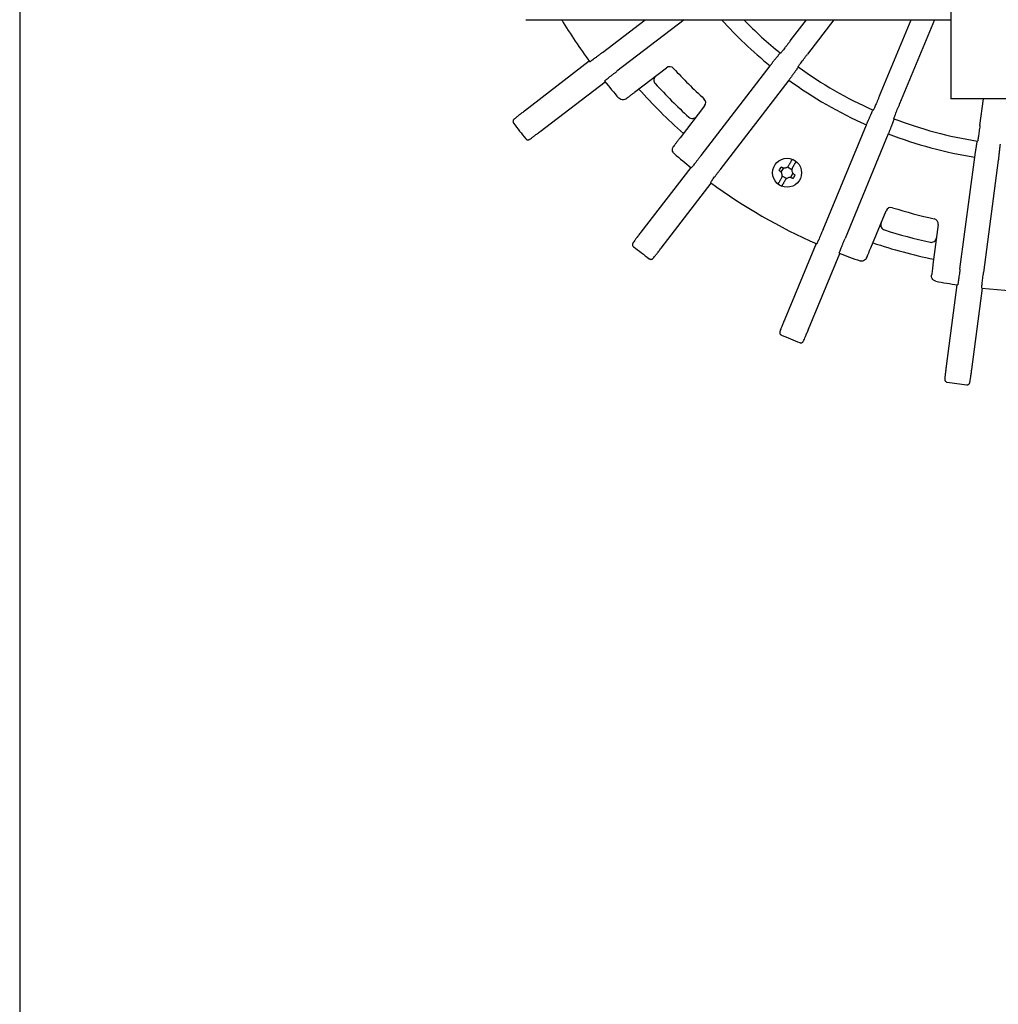
# Model space of a CAD drawing. Units: millimetres. Extents: x 0 to 1677, y -29 to 1120.
# Drawn here: x 0 to 185, y 707 to 894 of the extents above; entities that cross this region are included whole.
import ezdxf

# ---------------------------------------------------------------- set-up
doc = ezdxf.new("R2010")
doc.units = ezdxf.units.MM
doc.layers.add('contour', color=2, linetype='Continuous')
doc.layers.add('frame', color=9, linetype='Continuous', lineweight=30)

msp = doc.modelspace()

# ---------------------------------------------------------------- linework, layer by layer
at = {"layer": 'contour'}
for p, q in [((176.368, 1014.811), (176.368, 882.811)), ((95.868, 893.811), (176.368, 893.811)), ((110.405, 887.609), (118.487, 893.811)), ((125.879, 893.811), (113.145, 884.039)), ((145.986, 889.796), (149.066, 893.811)), ((154.255, 893.811), (149.251, 887.291)), ((162.893, 879.415), (168.856, 893.811)), ((173.311, 893.811), (166.696, 877.84)), ((107.911, 885.938), (95.604, 876.494)), ((116.498, 880.068), (122.531, 884.697)), ((129.091, 868.093), (142.14, 885.099)), ((176.368, 882.811), (176.368, 878.811)), ((98.577, 872.619), (110.884, 882.063)), ((145.71, 882.36), (132.661, 865.354)), ((211.368, 878.811), (176.368, 878.811)), ((181.911, 873.763), (182.576, 878.811)), ((129.749, 877.48), (125.12, 871.447)), ((152.191, 854.078), (160.394, 873.882)), ((164.551, 872.16), (156.348, 852.356)), ((178.131, 846.52), (180.929, 867.772)), ((127.114, 865.833), (117.671, 853.526)), ((144.26, 864.893), (144.743, 865.731)), ((145.449, 865.92), (146.286, 865.436)), ((185.39, 867.185), (182.592, 845.932)), ((145.286, 863.704), (144.449, 864.188)), ((146.475, 864.731), (145.992, 863.893)), ((121.545, 850.553), (130.989, 862.86)), ((161.238, 850.594), (164.148, 857.62)), ((174.007, 854.978), (173.015, 847.439)), ((150.867, 851.383), (144.93, 837.052)), ((149.442, 835.183), (155.379, 849.514)), ((177.549, 843.574), (175.524, 828.194)), ((180.367, 827.557), (182.391, 842.936))]:
    msp.add_line(p, q, dxfattribs=at)
msp.add_circle((145.368, 864.812), 2.75, dxfattribs=at)
for centre, radius, start, end in [((193.868, 948.816), 106.5, 211.09666, 216.26126), ((193.868, 948.816), 82.071, 222.08407, 230.92902), ((193.868, 948.816), 79, 224.12866, 230.96925), ((123.14, 883.904), 1, 42.54492, 127.5), ((193.868, 948.816), 95, 222.54492, 227.45508), ((193.868, 948.816), 79, 234.03075, 245.96925), ((121.149, 882.376), 1, 127.5, 222.41656), ((193.868, 948.816), 106.5, 218.73874, 221.00071), ((193.868, 948.816), 102.5, 221.66358, 228.33642), ((193.868, 948.816), 99.5, 222.41656, 227.58344), ((193.868, 948.816), 82.071, 234.07098, 245.92902), ((128.956, 878.089), 1, 322.5, 47.45508), ((127.428, 876.098), 1, 227.58344, 322.5), ((193.868, 948.816), 79, 249.03075, 260.96925), ((193.868, 948.816), 125, 216.62636, 216.63841), ((193.868, 948.816), 125, 216.63841, 218.36159), ((193.868, 948.816), 125, 218.36159, 218.37364), ((193.868, 948.816), 82.071, 249.07098, 260.92902), ((193.868, 948.816), 106.5, 228.99929, 231.26126), ((145.368, 864.812), 2.701, 51.48276, 68.51724), ((193.868, 948.816), 106.5, 233.73874, 246.26126), ((145.368, 864.812), 2.701, 231.48276, 248.51724), ((165.072, 857.237), 1, 72.54492, 157.5), ((193.868, 948.816), 95, 252.54492, 257.45508), ((164.111, 854.918), 1, 157.5, 252.41656), ((173.016, 855.108), 1, 352.5, 77.45508), ((193.868, 948.816), 99.5, 252.41656, 257.58344), ((193.868, 948.816), 125, 231.62636, 231.63841), ((193.868, 948.816), 125, 231.63841, 233.36159), ((193.868, 948.816), 102.5, 251.66358, 258.33642), ((172.688, 852.62), 1, 257.58344, 352.5), ((193.868, 948.816), 106.5, 248.73874, 251.00071), ((193.868, 948.816), 125, 233.36159, 233.37364), ((193.868, 948.816), 106.5, 258.99929, 261.26126), ((193.868, 948.816), 106.5, 263.73874, 276.26126), ((193.868, 948.816), 125, 246.62636, 246.63841), ((193.868, 948.816), 125, 246.63841, 248.36159), ((193.868, 948.816), 125, 248.36159, 248.37364), ((193.868, 948.816), 125, 261.62636, 261.63841), ((193.868, 948.816), 125, 261.63841, 263.36159), ((193.868, 948.816), 125, 263.36159, 263.37364)]:
    msp.add_arc(centre, radius, start, end, dxfattribs=at)
for points, knots in [([(145.986, 889.796), (145.873, 889.649), (145.75, 889.489), (145.508, 889.176), (145.389, 889.023), (145.179, 888.753), (145.068, 888.611), (144.86, 888.347), (144.764, 888.225), (144.601, 888.02), (144.519, 887.918), (144.378, 887.744), (144.319, 887.671), (144.228, 887.563), (144.188, 887.517), (144.135, 887.459), (144.121, 887.446), (144.118, 887.448)], [13.3329594, 13.3329594, 13.3329594, 13.3329594, 13.8885437, 13.8885437, 14.4441281, 14.4441281, 14.9995179, 14.9995179, 15.5549077, 15.5549077, 16.1102285, 16.1102285, 16.6655494, 16.6655494, 17.2209435, 17.2209435, 17.7763377, 17.7763377, 17.7763377, 17.7763377]), ([(110.405, 887.609), (110.258, 887.497), (110.098, 887.374), (109.783, 887.134), (109.628, 887.017), (109.355, 886.81), (109.212, 886.702), (108.943, 886.501), (108.818, 886.408), (108.608, 886.252), (108.503, 886.175), (108.321, 886.043), (108.245, 885.989), (108.129, 885.907), (108.079, 885.873), (108.012, 885.831), (107.996, 885.822), (107.994, 885.825)], [13.3318826, 13.3318826, 13.3318826, 13.3318826, 13.8873764, 13.8873764, 14.4428702, 14.4428702, 14.9982331, 14.9982331, 15.553596, 15.553596, 16.1089321, 16.1089321, 16.6642681, 16.6642681, 17.2196872, 17.2196872, 17.7751062, 17.7751062, 17.7751062, 17.7751062]), ([(147.467, 884.879), (147.464, 884.881), (147.473, 884.897), (147.515, 884.964), (147.549, 885.014), (147.63, 885.13), (147.685, 885.207), (147.817, 885.388), (147.894, 885.493), (148.05, 885.703), (148.143, 885.828), (148.344, 886.097), (148.452, 886.241), (148.659, 886.514), (148.776, 886.668), (149.016, 886.983), (149.139, 887.144), (149.251, 887.291)], [0, 0, 0, 0, 0.5553942, 0.5553942, 1.1107884, 1.1107884, 1.6661092, 1.6661092, 2.2214301, 2.2214301, 2.7768199, 2.7768199, 3.3322097, 3.3322097, 3.887794, 3.887794, 4.4433784, 4.4433784, 4.4433784, 4.4433784]), ([(110.797, 882.172), (110.795, 882.174), (110.807, 882.188), (110.865, 882.241), (110.911, 882.281), (111.02, 882.372), (111.093, 882.432), (111.267, 882.573), (111.369, 882.654), (111.573, 882.817), (111.696, 882.914), (111.96, 883.121), (112.101, 883.232), (112.371, 883.442), (112.524, 883.561), (112.838, 883.803), (112.998, 883.927), (113.145, 884.039)], [0, 0, 0, 0, 0.555419, 0.555419, 1.110838, 1.110838, 1.6661741, 1.6661741, 2.2215102, 2.2215102, 2.7768731, 2.7768731, 3.332236, 3.332236, 3.8877298, 3.8877298, 4.4432235, 4.4432235, 4.4432235, 4.4432235]), ([(114.855, 878.808), (114.844, 878.799), (114.832, 878.79), (114.692, 878.692), (114.546, 878.635), (114.216, 878.586), (114.036, 878.607), (113.723, 878.734), (113.594, 878.828), (113.492, 878.944), (113.492, 878.945), (113.492, 878.945)], [-2.9074058, -2.9074058, -2.9074058, -2.9074058, -2.8248617, -2.8248617, -1.9456329, -1.9456329, -0.9211767, -0.9211767, 0, 0, 0.0020121, 0.0020121, 0.0020121, 0.0020121]), ([(114.855, 878.808), (114.949, 878.88), (115.057, 878.963), (115.306, 879.153), (115.449, 879.263), (115.721, 879.472), (115.875, 879.59), (116.19, 879.832), (116.351, 879.955), (116.498, 880.068)], [2.2992406, 2.2992406, 2.2992406, 2.2992406, 2.7775477, 2.7775477, 3.334029, 3.334029, 3.8912722, 3.8912722, 4.4485154, 4.4485154, 4.4485154, 4.4485154]), ([(162.893, 879.415), (162.822, 879.244), (162.744, 879.057), (162.592, 878.691), (162.516, 878.513), (162.383, 878.198), (162.313, 878.032), (162.181, 877.724), (162.119, 877.58), (162.015, 877.34), (161.962, 877.221), (161.871, 877.016), (161.832, 876.931), (161.773, 876.802), (161.746, 876.748), (161.71, 876.678), (161.7, 876.662), (161.697, 876.663)], [13.3329594, 13.3329594, 13.3329594, 13.3329594, 13.8885437, 13.8885437, 14.4441281, 14.4441281, 14.9995179, 14.9995179, 15.5549077, 15.5549077, 16.1102285, 16.1102285, 16.6655494, 16.6655494, 17.2209435, 17.2209435, 17.7763377, 17.7763377, 17.7763377, 17.7763377]), ([(165.596, 875.048), (165.593, 875.049), (165.597, 875.068), (165.621, 875.143), (165.641, 875.2), (165.689, 875.333), (165.722, 875.421), (165.803, 875.631), (165.85, 875.752), (165.946, 875.995), (166.003, 876.14), (166.128, 876.452), (166.196, 876.619), (166.324, 876.936), (166.397, 877.115), (166.548, 877.482), (166.625, 877.669), (166.696, 877.84)], [0, 0, 0, 0, 0.5553942, 0.5553942, 1.1107884, 1.1107884, 1.6661092, 1.6661092, 2.2214301, 2.2214301, 2.7768199, 2.7768199, 3.3322097, 3.3322097, 3.887794, 3.887794, 4.4433784, 4.4433784, 4.4433784, 4.4433784]), ([(95.604, 876.494), (95.397, 876.335), (95.189, 876.175), (94.795, 875.869), (94.608, 875.723), (94.272, 875.458), (94.124, 875.34), (93.879, 875.143), (93.784, 875.065), (93.681, 874.976), (93.654, 874.953), (93.611, 874.912), (93.598, 874.9), (93.566, 874.862), (93.559, 874.854), (93.54, 874.828), (93.527, 874.81), (93.495, 874.749), (93.477, 874.715), (93.457, 874.625), (93.453, 874.596), (93.449, 874.509), (93.454, 874.44), (93.499, 874.323), (93.521, 874.28), (93.55, 874.242)], [-3.9077546, -3.9077546, -3.9077546, -3.9077546, -3.1262037, -3.1262037, -2.3446528, -2.3446528, -1.5631018, -1.5631018, -0.7815509, -0.7815509, -0.3907755, -0.3907755, -0.1953877, -0.1953877, -0.1502291, -0.1502291, -0.0933382, -0.0933382, -0.0512032, -0.0512032, -0.0357215, -0.0357215, -0.0124852, -0.0124852, 0, 0, 0, 0]), ([(181.911, 873.763), (181.887, 873.579), (181.86, 873.379), (181.807, 872.986), (181.781, 872.794), (181.734, 872.455), (181.708, 872.277), (181.661, 871.945), (181.638, 871.791), (181.599, 871.532), (181.58, 871.403), (181.545, 871.182), (181.529, 871.089), (181.505, 870.949), (181.494, 870.89), (181.477, 870.813), (181.471, 870.795), (181.467, 870.796)], [13.3329594, 13.3329594, 13.3329594, 13.3329594, 13.8885437, 13.8885437, 14.4441281, 14.4441281, 14.9995179, 14.9995179, 15.5549077, 15.5549077, 16.1102285, 16.1102285, 16.6655494, 16.6655494, 17.2209435, 17.2209435, 17.7763377, 17.7763377, 17.7763377, 17.7763377]), ([(95.87, 871.218), (95.904, 871.176), (95.944, 871.14), (96.028, 871.083), (96.072, 871.064), (96.161, 871.036), (96.202, 871.03), (96.285, 871.026), (96.319, 871.03), (96.38, 871.04), (96.402, 871.047), (96.439, 871.059), (96.453, 871.064), (96.48, 871.076), (96.491, 871.082), (96.521, 871.097), (96.534, 871.104), (96.615, 871.153), (96.677, 871.197), (96.876, 871.339), (97.004, 871.433), (97.302, 871.653), (97.476, 871.783), (97.85, 872.065), (98.05, 872.217), (98.362, 872.455), (98.47, 872.537), (98.577, 872.619)], [-3.9077546, -3.9077546, -3.9077546, -3.9077546, -3.893734, -3.893734, -3.8781555, -3.8781555, -3.8576384, -3.8576384, -3.827212, -3.827212, -3.7866763, -3.7866763, -3.7402035, -3.7402035, -3.6732803, -3.6732803, -3.5305945, -3.5305945, -2.7490436, -2.7490436, -1.9674926, -1.9674926, -1.1859417, -1.1859417, -0.4043908, -0.4043908, 0, 0, 0, 0]), ([(125.12, 871.447), (125.007, 871.3), (124.883, 871.139), (124.641, 870.824), (124.523, 870.669), (124.314, 870.397), (124.204, 870.254), (124.014, 870.006), (123.931, 869.898), (123.859, 869.804)], [-4.4485154, -4.4485154, -4.4485154, -4.4485154, -3.8912722, -3.8912722, -3.334029, -3.334029, -2.7775477, -2.7775477, -2.2992406, -2.2992406, -2.2992406, -2.2992406]), ([(123.996, 868.441), (123.996, 868.441), (123.996, 868.441), (123.805, 868.607), (123.684, 868.84), (123.637, 869.291), (123.676, 869.492), (123.797, 869.715), (123.826, 869.76), (123.859, 869.804)], [-10.8511684, -10.8511684, -10.8511684, -10.8511684, -10.8489842, -10.8489842, -9.3375299, -9.3375299, -8.1577194, -8.1577194, -7.8540448, -7.8540448, -7.8540448, -7.8540448]), ([(129.091, 868.093), (128.978, 867.946), (128.855, 867.786), (128.612, 867.473), (128.494, 867.32), (128.283, 867.05), (128.173, 866.908), (127.965, 866.644), (127.869, 866.522), (127.706, 866.317), (127.624, 866.216), (127.483, 866.041), (127.423, 865.969), (127.332, 865.86), (127.293, 865.814), (127.24, 865.756), (127.226, 865.743), (127.223, 865.745)], [13.3318826, 13.3318826, 13.3318826, 13.3318826, 13.8873764, 13.8873764, 14.4428702, 14.4428702, 14.9982331, 14.9982331, 15.553596, 15.553596, 16.1089321, 16.1089321, 16.6642681, 16.6642681, 17.2196872, 17.2196872, 17.7751062, 17.7751062, 17.7751062, 17.7751062]), ([(143.869, 865.215), (143.936, 865.333), (144.003, 865.448), (144.069, 865.562), (144.134, 865.675), (144.201, 865.791), (144.269, 865.908)], [-0.39265556, -0.39265556, -0.39265556, -0.39265556, 0, 0, 0, 0.39265556, 0.39265556, 0.39265556, 0.39265556]), ([(144.355, 865.858), (144.408, 865.828), (144.464, 865.802), (144.576, 865.762), (144.631, 865.748), (144.762, 865.726), (144.837, 865.722), (145.005, 865.731), (145.096, 865.749), (145.263, 865.807), (145.338, 865.845), (145.468, 865.931), (145.523, 865.976), (145.63, 866.087), (145.68, 866.153), (145.721, 866.224)], [-1.5783939, -1.5783939, -1.5783939, -1.5783939, -1.3931465, -1.3931465, -1.2208487, -1.2208487, -0.9937208, -0.9937208, -0.7169548, -0.7169548, -0.4645456, -0.4645456, -0.249695, -0.249695, 0, 0, 0, 0]), ([(145.721, 866.224), (145.758, 866.287), (145.794, 866.35), (145.859, 866.462), (145.887, 866.512), (145.916, 866.561)], [1.32601767, 1.32601767, 1.32601767, 1.32601767, 1.52845279, 1.52845279, 1.68857521, 1.68857521, 1.68857521, 1.68857521]), ([(145.916, 866.561), (145.952, 866.623), (145.987, 866.684), (146.049, 866.793), (146.083, 866.851), (146.145, 866.959), (146.174, 867.009), (146.223, 867.093), (146.247, 867.134), (146.288, 867.206), (146.305, 867.236), (146.331, 867.281), (146.343, 867.3), (146.353, 867.318), (146.355, 867.322), (146.357, 867.325)], [5.2901817, 5.2901817, 5.2901817, 5.2901817, 5.4917289, 5.4917289, 5.6977078, 5.6977078, 5.9036867, 5.9036867, 6.1074167, 6.1074167, 6.3111466, 6.3111466, 6.5137365, 6.5137365, 6.5963013, 6.5963013, 6.5963013, 6.5963013]), ([(146.414, 865.824), (146.384, 865.771), (146.358, 865.716), (146.318, 865.604), (146.304, 865.549), (146.282, 865.418), (146.277, 865.342), (146.287, 865.174), (146.305, 865.084), (146.363, 864.917), (146.4, 864.841), (146.486, 864.712), (146.532, 864.657), (146.643, 864.549), (146.709, 864.499), (146.78, 864.458)], [-1.5783939, -1.5783939, -1.5783939, -1.5783939, -1.3931466, -1.3931466, -1.2208489, -1.2208489, -0.993721, -0.993721, -0.7169548, -0.7169548, -0.4645456, -0.4645456, -0.2496949, -0.2496949, 0, 0, 0, 0]), ([(146.609, 866.161), (146.58, 866.112), (146.552, 866.062), (146.487, 865.95), (146.45, 865.887), (146.414, 865.824)], [41.22077709, 41.22077709, 41.22077709, 41.22077709, 41.3808995, 41.3808995, 41.58333462, 41.58333462, 41.58333462, 41.58333462]), ([(147.05, 866.925), (147.048, 866.922), (147.046, 866.918), (147.035, 866.9), (147.024, 866.881), (146.998, 866.836), (146.981, 866.806), (146.94, 866.734), (146.916, 866.693), (146.867, 866.609), (146.838, 866.559), (146.776, 866.451), (146.742, 866.393), (146.679, 866.284), (146.644, 866.223), (146.609, 866.161)], [0.1200251, 0.1200251, 0.1200251, 0.1200251, 0.2025899, 0.2025899, 0.4051798, 0.4051798, 0.6089098, 0.6089098, 0.8126397, 0.8126397, 1.0186186, 1.0186186, 1.2245975, 1.2245975, 1.4261447, 1.4261447, 1.4261447, 1.4261447]), ([(130.876, 862.942), (130.874, 862.944), (130.882, 862.961), (130.924, 863.027), (130.958, 863.077), (131.04, 863.193), (131.095, 863.27), (131.227, 863.451), (131.304, 863.556), (131.459, 863.767), (131.552, 863.892), (131.754, 864.16), (131.862, 864.304), (132.068, 864.577), (132.185, 864.731), (132.425, 865.046), (132.548, 865.207), (132.661, 865.354)], [0, 0, 0, 0, 0.555419, 0.555419, 1.110838, 1.110838, 1.6661741, 1.6661741, 2.2215102, 2.2215102, 2.7768731, 2.7768731, 3.332236, 3.332236, 3.8877298, 3.8877298, 4.4432235, 4.4432235, 4.4432235, 4.4432235]), ([(144.321, 863.799), (144.352, 863.852), (144.378, 863.908), (144.417, 864.02), (144.431, 864.075), (144.454, 864.206), (144.458, 864.282), (144.448, 864.449), (144.43, 864.54), (144.372, 864.707), (144.335, 864.782), (144.249, 864.912), (144.203, 864.967), (144.093, 865.074), (144.027, 865.124), (143.955, 865.165)], [-1.5783939, -1.5783939, -1.5783939, -1.5783939, -1.3931465, -1.3931465, -1.2208487, -1.2208487, -0.9937208, -0.9937208, -0.7169548, -0.7169548, -0.4645456, -0.4645456, -0.249695, -0.249695, 0, 0, 0, 0]), ([(144.127, 863.463), (144.155, 863.512), (144.184, 863.561), (144.249, 863.674), (144.285, 863.736), (144.321, 863.799)], [41.22077709, 41.22077709, 41.22077709, 41.22077709, 41.3808995, 41.3808995, 41.58333462, 41.58333462, 41.58333462, 41.58333462]), ([(146.38, 863.765), (146.327, 863.796), (146.271, 863.822), (146.16, 863.861), (146.104, 863.876), (145.974, 863.898), (145.898, 863.902), (145.73, 863.892), (145.639, 863.874), (145.473, 863.817), (145.397, 863.779), (145.268, 863.693), (145.213, 863.647), (145.105, 863.537), (145.055, 863.471), (145.014, 863.399)], [-1.5783939, -1.5783939, -1.5783939, -1.5783939, -1.3931466, -1.3931466, -1.2208489, -1.2208489, -0.993721, -0.993721, -0.7169548, -0.7169548, -0.4645456, -0.4645456, -0.2496949, -0.2496949, 0, 0, 0, 0]), ([(146.867, 864.408), (146.799, 864.291), (146.732, 864.175), (146.667, 864.062), (146.601, 863.948), (146.534, 863.833), (146.467, 863.715)], [-0.39265556, -0.39265556, -0.39265556, -0.39265556, 0, 0, 0, 0.39265556, 0.39265556, 0.39265556, 0.39265556]), ([(143.686, 862.699), (143.687, 862.702), (143.69, 862.706), (143.7, 862.723), (143.711, 862.742), (143.737, 862.788), (143.754, 862.818), (143.796, 862.889), (143.82, 862.931), (143.868, 863.015), (143.897, 863.065), (143.96, 863.173), (143.993, 863.231), (144.056, 863.34), (144.091, 863.4), (144.127, 863.463)], [0.1200251, 0.1200251, 0.1200251, 0.1200251, 0.2025899, 0.2025899, 0.4051798, 0.4051798, 0.6089098, 0.6089098, 0.8126397, 0.8126397, 1.0186186, 1.0186186, 1.2245975, 1.2245975, 1.4261447, 1.4261447, 1.4261447, 1.4261447]), ([(144.82, 863.063), (144.784, 863), (144.749, 862.94), (144.686, 862.831), (144.652, 862.773), (144.59, 862.665), (144.561, 862.615), (144.513, 862.531), (144.489, 862.489), (144.447, 862.418), (144.43, 862.388), (144.404, 862.342), (144.393, 862.323), (144.383, 862.306), (144.38, 862.302), (144.379, 862.299)], [5.2901817, 5.2901817, 5.2901817, 5.2901817, 5.4917289, 5.4917289, 5.6977078, 5.6977078, 5.9036867, 5.9036867, 6.1074167, 6.1074167, 6.3111466, 6.3111466, 6.5137365, 6.5137365, 6.5963013, 6.5963013, 6.5963013, 6.5963013]), ([(145.014, 863.399), (144.978, 863.336), (144.941, 863.274), (144.877, 863.161), (144.848, 863.112), (144.82, 863.063)], [1.32601767, 1.32601767, 1.32601767, 1.32601767, 1.52845279, 1.52845279, 1.68857521, 1.68857521, 1.68857521, 1.68857521]), ([(117.671, 853.526), (117.512, 853.319), (117.353, 853.11), (117.051, 852.713), (116.908, 852.523), (116.652, 852.18), (116.54, 852.029), (116.354, 851.774), (116.283, 851.674), (116.206, 851.562), (116.186, 851.532), (116.155, 851.482), (116.146, 851.467), (116.125, 851.422), (116.12, 851.412), (116.108, 851.382), (116.1, 851.361), (116.085, 851.294), (116.077, 851.257), (116.081, 851.165), (116.084, 851.136), (116.103, 851.051), (116.126, 850.985), (116.199, 850.884), (116.232, 850.849), (116.269, 850.819)], [-3.9077546, -3.9077546, -3.9077546, -3.9077546, -3.1262037, -3.1262037, -2.3446528, -2.3446528, -1.5631018, -1.5631018, -0.7815509, -0.7815509, -0.3907755, -0.3907755, -0.1953877, -0.1953877, -0.1502291, -0.1502291, -0.0933382, -0.0933382, -0.0512032, -0.0512032, -0.0357215, -0.0357215, -0.0124852, -0.0124852, 0, 0, 0, 0]), ([(152.191, 854.078), (152.12, 853.907), (152.042, 853.721), (151.889, 853.355), (151.814, 853.177), (151.681, 852.861), (151.611, 852.696), (151.478, 852.387), (151.417, 852.244), (151.312, 852.004), (151.26, 851.885), (151.169, 851.68), (151.13, 851.594), (151.07, 851.466), (151.044, 851.411), (151.007, 851.341), (150.997, 851.326), (150.994, 851.327)], [13.3318826, 13.3318826, 13.3318826, 13.3318826, 13.8873764, 13.8873764, 14.4428702, 14.4428702, 14.9982331, 14.9982331, 15.553596, 15.553596, 16.1089321, 16.1089321, 16.6642681, 16.6642681, 17.2196872, 17.2196872, 17.7751062, 17.7751062, 17.7751062, 17.7751062]), ([(155.249, 849.565), (155.246, 849.566), (155.249, 849.584), (155.273, 849.66), (155.293, 849.717), (155.342, 849.85), (155.375, 849.938), (155.455, 850.147), (155.502, 850.269), (155.598, 850.512), (155.656, 850.657), (155.781, 850.969), (155.848, 851.135), (155.977, 851.452), (156.05, 851.632), (156.2, 851.998), (156.277, 852.185), (156.348, 852.356)], [0, 0, 0, 0, 0.555419, 0.555419, 1.110838, 1.110838, 1.6661741, 1.6661741, 2.2215102, 2.2215102, 2.7768731, 2.7768731, 3.332236, 3.332236, 3.8877298, 3.8877298, 4.4432235, 4.4432235, 4.4432235, 4.4432235]), ([(119.293, 848.498), (119.336, 848.466), (119.384, 848.442), (119.481, 848.409), (119.528, 848.402), (119.621, 848.398), (119.663, 848.403), (119.744, 848.42), (119.775, 848.433), (119.831, 848.459), (119.851, 848.471), (119.884, 848.492), (119.896, 848.501), (119.919, 848.519), (119.929, 848.528), (119.954, 848.55), (119.964, 848.561), (120.029, 848.628), (120.078, 848.687), (120.234, 848.876), (120.333, 849), (120.564, 849.29), (120.698, 849.46), (120.987, 849.829), (121.141, 850.027), (121.38, 850.338), (121.463, 850.446), (121.545, 850.553)], [-3.9077546, -3.9077546, -3.9077546, -3.9077546, -3.893734, -3.893734, -3.8781555, -3.8781555, -3.8576384, -3.8576384, -3.827212, -3.827212, -3.7866763, -3.7866763, -3.7402035, -3.7402035, -3.6732803, -3.6732803, -3.5305945, -3.5305945, -2.7490436, -2.7490436, -1.9674926, -1.9674926, -1.1859417, -1.1859417, -0.4043908, -0.4043908, 0, 0, 0, 0]), ([(160.445, 848.681), (160.491, 848.79), (160.543, 848.916), (160.662, 849.205), (160.731, 849.372), (160.863, 849.689), (160.937, 849.868), (161.089, 850.235), (161.167, 850.423), (161.238, 850.594)], [2.2992406, 2.2992406, 2.2992406, 2.2992406, 2.7775477, 2.7775477, 3.334029, 3.334029, 3.8912722, 3.8912722, 4.4485154, 4.4485154, 4.4485154, 4.4485154]), ([(160.445, 848.681), (160.4, 848.572), (160.336, 848.472), (160.14, 848.26), (159.995, 848.167), (159.626, 848.045), (159.403, 848.047), (159.197, 848.118), (159.196, 848.118), (159.196, 848.118)], [-3.0035103, -3.0035103, -3.0035103, -3.0035103, -2.3077318, -2.3077318, -1.2996506, -1.2996506, 0, 0, 0.0023347, 0.0023347, 0.0023347, 0.0023347]), ([(173.015, 847.439), (172.991, 847.255), (172.964, 847.053), (172.912, 846.659), (172.887, 846.467), (172.842, 846.127), (172.819, 845.948), (172.778, 845.638), (172.76, 845.503), (172.745, 845.385)], [-4.4485154, -4.4485154, -4.4485154, -4.4485154, -3.8912722, -3.8912722, -3.334029, -3.334029, -2.7775477, -2.7775477, -2.2992406, -2.2992406, -2.2992406, -2.2992406]), ([(173.545, 844.273), (173.545, 844.273), (173.544, 844.273), (173.343, 844.313), (173.151, 844.414), (172.886, 844.701), (172.804, 844.854), (172.735, 845.141), (172.729, 845.264), (172.745, 845.385)], [-11.371174, -11.371174, -11.371174, -11.371174, -11.3688102, -11.3688102, -10.1433101, -10.1433101, -9.186037, -9.186037, -8.5078705, -8.5078705, -8.5078705, -8.5078705]), ([(178.131, 846.52), (178.106, 846.336), (178.08, 846.136), (178.027, 845.743), (178, 845.551), (177.953, 845.212), (177.928, 845.034), (177.88, 844.702), (177.858, 844.548), (177.819, 844.289), (177.8, 844.16), (177.764, 843.939), (177.749, 843.846), (177.725, 843.706), (177.713, 843.647), (177.696, 843.57), (177.69, 843.552), (177.687, 843.553)], [13.3318826, 13.3318826, 13.3318826, 13.3318826, 13.8873764, 13.8873764, 14.4428702, 14.4428702, 14.9982331, 14.9982331, 15.553596, 15.553596, 16.1089321, 16.1089321, 16.6642681, 16.6642681, 17.2196872, 17.2196872, 17.7751062, 17.7751062, 17.7751062, 17.7751062]), ([(182.253, 842.952), (182.249, 842.952), (182.248, 842.97), (182.252, 843.049), (182.256, 843.11), (182.269, 843.251), (182.278, 843.345), (182.301, 843.568), (182.316, 843.697), (182.345, 843.957), (182.363, 844.112), (182.403, 844.445), (182.425, 844.624), (182.467, 844.963), (182.492, 845.155), (182.542, 845.548), (182.568, 845.749), (182.592, 845.932)], [0, 0, 0, 0, 0.555419, 0.555419, 1.110838, 1.110838, 1.6661741, 1.6661741, 2.2215102, 2.2215102, 2.7768731, 2.7768731, 3.332236, 3.332236, 3.8877298, 3.8877298, 4.4432235, 4.4432235, 4.4432235, 4.4432235]), ([(144.93, 837.052), (144.83, 836.81), (144.73, 836.568), (144.542, 836.106), (144.453, 835.886), (144.294, 835.488), (144.225, 835.313), (144.112, 835.019), (144.069, 834.904), (144.023, 834.776), (144.012, 834.742), (143.995, 834.685), (143.99, 834.668), (143.981, 834.619), (143.979, 834.608), (143.976, 834.576), (143.973, 834.554), (143.976, 834.486), (143.978, 834.447), (144.005, 834.36), (144.016, 834.332), (144.056, 834.255), (144.096, 834.198), (144.193, 834.118), (144.233, 834.093), (144.277, 834.074)], [-3.9077546, -3.9077546, -3.9077546, -3.9077546, -3.1262037, -3.1262037, -2.3446528, -2.3446528, -1.5631018, -1.5631018, -0.7815509, -0.7815509, -0.3907755, -0.3907755, -0.1953877, -0.1953877, -0.1502291, -0.1502291, -0.0933382, -0.0933382, -0.0512032, -0.0512032, -0.0357215, -0.0357215, -0.0124852, -0.0124852, 0, 0, 0, 0]), ([(147.799, 832.615), (147.848, 832.596), (147.901, 832.585), (148.003, 832.578), (148.05, 832.583), (148.142, 832.603), (148.18, 832.619), (148.254, 832.657), (148.281, 832.677), (148.329, 832.716), (148.344, 832.733), (148.371, 832.762), (148.38, 832.774), (148.398, 832.798), (148.405, 832.808), (148.423, 832.836), (148.43, 832.849), (148.476, 832.931), (148.507, 833.001), (148.609, 833.224), (148.673, 833.369), (148.821, 833.708), (148.907, 833.908), (149.09, 834.339), (149.187, 834.57), (149.338, 834.932), (149.39, 835.058), (149.442, 835.183)], [-3.9077546, -3.9077546, -3.9077546, -3.9077546, -3.893734, -3.893734, -3.8781555, -3.8781555, -3.8576384, -3.8576384, -3.827212, -3.827212, -3.7866763, -3.7866763, -3.7402035, -3.7402035, -3.6732803, -3.6732803, -3.5305945, -3.5305945, -2.7490436, -2.7490436, -1.9674926, -1.9674926, -1.1859417, -1.1859417, -0.4043908, -0.4043908, 0, 0, 0, 0]), ([(175.524, 828.194), (175.49, 827.935), (175.457, 827.675), (175.394, 827.18), (175.366, 826.944), (175.315, 826.519), (175.294, 826.332), (175.26, 826.019), (175.248, 825.896), (175.238, 825.761), (175.235, 825.725), (175.234, 825.666), (175.233, 825.649), (175.237, 825.599), (175.238, 825.588), (175.243, 825.556), (175.247, 825.534), (175.267, 825.469), (175.279, 825.432), (175.328, 825.354), (175.345, 825.331), (175.404, 825.266), (175.457, 825.221), (175.571, 825.17), (175.617, 825.156), (175.664, 825.149)], [-3.9077546, -3.9077546, -3.9077546, -3.9077546, -3.1262037, -3.1262037, -2.3446528, -2.3446528, -1.5631018, -1.5631018, -0.7815509, -0.7815509, -0.3907755, -0.3907755, -0.1953877, -0.1953877, -0.1502291, -0.1502291, -0.0933382, -0.0933382, -0.0512032, -0.0512032, -0.0357215, -0.0357215, -0.0124852, -0.0124852, 0, 0, 0, 0]), ([(179.443, 824.651), (179.497, 824.645), (179.55, 824.648), (179.65, 824.668), (179.695, 824.685), (179.778, 824.728), (179.811, 824.754), (179.873, 824.809), (179.893, 824.836), (179.929, 824.886), (179.94, 824.906), (179.958, 824.941), (179.964, 824.955), (179.975, 824.982), (179.979, 824.994), (179.989, 825.026), (179.993, 825.041), (180.016, 825.132), (180.028, 825.207), (180.069, 825.448), (180.093, 825.605), (180.148, 825.972), (180.179, 826.187), (180.244, 826.65), (180.279, 826.899), (180.331, 827.288), (180.349, 827.422), (180.367, 827.557)], [-3.9077546, -3.9077546, -3.9077546, -3.9077546, -3.893734, -3.893734, -3.8781555, -3.8781555, -3.8576384, -3.8576384, -3.827212, -3.827212, -3.7866763, -3.7866763, -3.7402035, -3.7402035, -3.6732803, -3.6732803, -3.5305945, -3.5305945, -2.7490436, -2.7490436, -1.9674926, -1.9674926, -1.1859417, -1.1859417, -0.4043908, -0.4043908, 0, 0, 0, 0])]:
    msp.add_open_spline(points, degree=3, knots=knots, dxfattribs=at)
for points, weights in [([(142.14, 885.099), (143.12, 886.319), (144.064, 887.492)], [2.05145860763, 2.09114755505, 2.1308294174]), ([(147.523, 884.838), (146.634, 883.623), (145.71, 882.36)], [2.13082941576, 2.09114755344, 2.05145860605]), ([(160.394, 873.882), (161.025, 875.314), (161.633, 876.692)], [2.05145860763, 2.09114755505, 2.1308294174]), ([(165.661, 875.023), (165.117, 873.619), (164.551, 872.16)], [2.13082941576, 2.09114755344, 2.05145860605]), ([(180.929, 867.772), (181.168, 869.318), (181.399, 870.806)], [2.05145860763, 2.09114755505, 2.1308294174]), ([(185.721, 870.237), (185.559, 868.74), (185.39, 867.185)], [2.13082941576, 2.09114755344, 2.05145860605])]:
    msp.add_rational_spline(points, weights, degree=2, dxfattribs=at)
for points in [[(144.269, 865.908), (144.297, 865.892), (144.326, 865.875), (144.355, 865.858)], [(143.955, 865.165), (143.926, 865.182), (143.897, 865.199), (143.869, 865.215)], [(146.467, 863.715), (146.438, 863.732), (146.409, 863.749), (146.38, 863.765)], [(146.78, 864.458), (146.809, 864.442), (146.838, 864.425), (146.867, 864.408)]]:
    msp.add_open_spline(points, degree=3, dxfattribs=at)
at = {"layer": 'frame'}
msp.add_lwpolyline([(0, 0), (760, 0), (760, 1120), (0, 1120)], close=True, dxfattribs=at)

doc.saveas('drawing.dxf')
